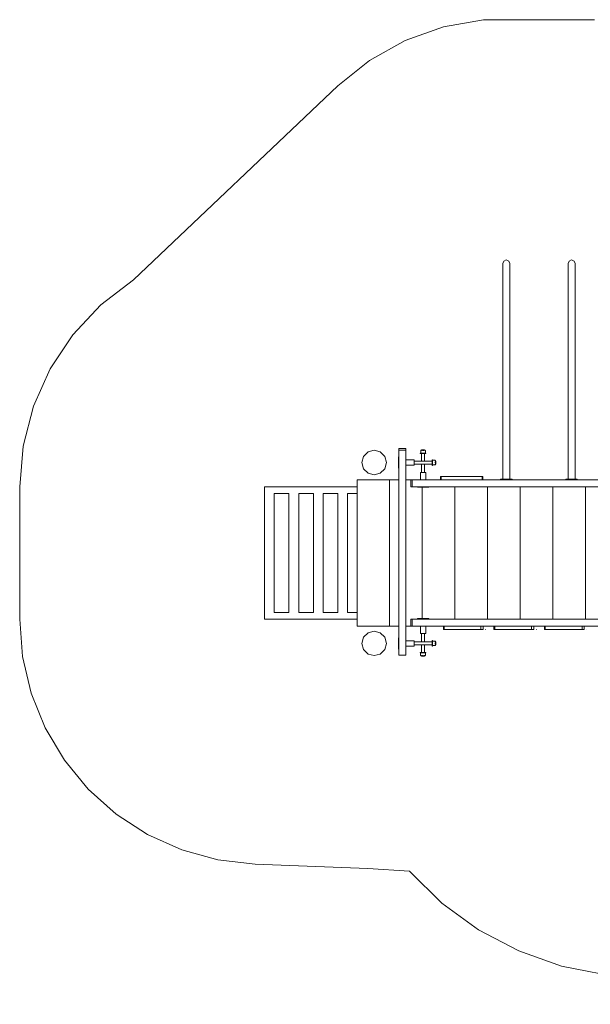
# Model space of a CAD drawing. Extents: x -2172 to 5538, y -2298 to 3820.
# Drawn here: x -2172 to 1325, y -2210 to 3820 of the extents above; entities that cross this region are included whole.
import ezdxf

# ---------------------------------------------------------------- set-up
doc = ezdxf.new("R2010")
doc.units = 0
doc.header["$LTSCALE"] = 50

# ---------------------------------------------------------------- blocks, each defined once
blk = doc.blocks.new('WMF0')
at = {"color": 7, "lineweight": 0}
for points in [[(3490.7, -1727.4), (3368, -1749.2), (3250.8, -1791.2), (3142.2, -1852.1), (3044.8, -1929.9)], [(3490.7, -1727.4), (3830.9, -1727.4)], [(2418.7, -2524.1), (3044.8, -1929.9)], [(3571.4, -2473.6), (3568.3, -2466.1), (3560.8, -2462.9), (3553.3, -2466.1), (3550.2, -2473.6)], [(3771.4, -2473.6), (3768.2, -2466.1), (3760.8, -2462.9), (3753.3, -2466.1), (3750.1, -2473.6)], [(3550.2, -2473.6), (3550.2, -3133.5)], [(3571.4, -3133.5), (3571.4, -2473.6)], [(3750.1, -2473.6), (3750.1, -3133.5)], [(3771.4, -3133.5), (3771.4, -2473.6)], [(2418.7, -2524.1), (2318.7, -2600.3), (2232.8, -2691.6), (2163.3, -2796.2), (2112.4, -2910.9), (2081.1, -3032.4), (2070.5, -3157.7)], [(3231.8, -3043.6), (3231.8, -3040.5)], [(3253.4, -3040.5), (3231.8, -3040.5)], [(3231.8, -3043.6), (3231.8, -3044.8)], [(3253.4, -3040.5), (3253.4, -3043.6)], [(3253.4, -3044.8), (3253.4, -3043.6)], [(3301.6, -3043.9), (3301.3, -3044.2)], [(3301.6, -3043.9), (3310.2, -3043.9)], [(3310.2, -3043.9), (3310.5, -3044.2)], [(3231.8, -3066.3), (3231.5, -3065.7), (3230.9, -3065.7), (3230.4, -3065.7), (3230.1, -3066.3)], [(3230.1, -3099.9), (3230.1, -3066.3)], [(3231.8, -3047.6), (3231.8, -3044.8)], [(3253.4, -3044.8), (3231.8, -3044.8)], [(3231.8, -3047.6), (3231.8, -3667.7)], [(3253.4, -3044.8), (3253.4, -3047.6)], [(3253.4, -3667.7), (3253.4, -3047.6)], [(3297.6, -3054.2), (3297.3, -3054.2)], [(3297.3, -3055.4), (3297.3, -3054.2)], [(3297.3, -3055.4), (3297.6, -3055.7)], [(3297.6, -3054.2), (3314.3, -3054.2)], [(3314.3, -3055.7), (3297.6, -3055.7)], [(3299, -3046.8), (3299, -3046.5), (3299.3, -3046.5)], [(3299, -3053.7), (3299, -3046.8)], [(3299, -3054), (3299, -3053.7)], [(3299.3, -3054.2), (3299, -3054)], [(3300.5, -3044.8), (3299.6, -3045.1), (3299.3, -3045.9)], [(3299.3, -3046.2), (3299.3, -3045.9)], [(3299.3, -3046.5), (3299.3, -3046.2)], [(3299.6, -3046.5), (3299.9, -3046.5)], [(3301.3, -3046.5), (3299.9, -3046.5)], [(3300.5, -3044.8), (3311.4, -3044.8)], [(3310.5, -3044.2), (3301.3, -3044.2)], [(3301.3, -3044.8), (3301.3, -3044.2)], [(3301.3, -3078.7), (3301.3, -3055.7)], [(3305.9, -3046.5), (3304.5, -3046.5)], [(3305.9, -3046.5), (3306.5, -3046.5)], [(3308, -3046.5), (3306.5, -3046.5)], [(3310.5, -3044.8), (3310.5, -3044.2)], [(3310.5, -3078.7), (3310.5, -3055.7)], [(3312.3, -3046.5), (3311.1, -3046.5)], [(3312.5, -3045.9), (3312.3, -3045.1), (3311.4, -3044.8)], [(3312.3, -3046.5), (3312.5, -3046.5)], [(3312.5, -3046.2), (3312.5, -3045.9)], [(3312.5, -3046.2), (3312.5, -3046.5)], [(3312.5, -3046.5), (3312.8, -3046.5)], [(3312.8, -3054), (3312.5, -3054.2)], [(3312.8, -3046.5), (3312.8, -3046.8)], [(3312.8, -3053.7), (3312.8, -3046.8)], [(3312.8, -3053.7), (3312.8, -3054)], [(3314.6, -3054.2), (3314.3, -3054.2)], [(3314.3, -3055.7), (3314.6, -3055.4)], [(3314.6, -3055.4), (3314.6, -3054.2)], [(3230.1, -3099.9), (3230.4, -3100.5), (3230.9, -3100.5), (3231.5, -3100.5), (3231.8, -3099.9)], [(3278.4, -3075.2), (3253.4, -3075.2)], [(3278.4, -3091), (3253.4, -3091)], [(3278.4, -3075.2), (3278.4, -3091)], [(3278.4, -3078.7), (3333.5, -3078.7)], [(3278.4, -3087.6), (3333.5, -3087.6)], [(3301.3, -3113.1), (3301.3, -3087.6)], [(3310.5, -3113.1), (3310.5, -3087.6)], [(3333.8, -3074.6), (3333.5, -3074.6), (3333.5, -3074.9)], [(3333.5, -3091.3), (3333.5, -3074.9)], [(3333.5, -3091.3), (3333.5, -3091.6), (3333.8, -3091.6)], [(3333.8, -3074.6), (3334.7, -3074.6)], [(3333.8, -3091.6), (3334.7, -3091.6)], [(3335, -3074.9), (3335, -3074.6), (3334.7, -3074.6)], [(3334.7, -3091.6), (3335, -3091.6), (3335, -3091.3)], [(3335, -3074.9), (3335, -3091.3)], [(3335, -3076.4), (3335, -3076.1), (3335.2, -3076.1)], [(3335.2, -3090.2), (3335, -3090.2), (3335, -3089.9)], [(3335.2, -3076.1), (3342.1, -3076.1)], [(3335.2, -3090.2), (3342.1, -3090.2)], [(3342.1, -3076.1), (3342.4, -3076.1)], [(3342.7, -3089.9), (3342.7, -3090.2), (3342.4, -3090.2), (3342.1, -3090.2)], [(3342.4, -3076.1), (3342.7, -3076.1), (3342.7, -3076.4)], [(3342.7, -3076.4), (3342.7, -3076.7)], [(3342.7, -3076.4), (3342.7, -3076.7)], [(3342.7, -3076.7), (3343, -3076.7)], [(3342.7, -3078.1), (3342.7, -3076.7)], [(3342.7, -3082.4), (3342.7, -3081)], [(3342.7, -3082.4), (3342.7, -3083)], [(3342.7, -3084.4), (3342.7, -3083)], [(3342.7, -3089), (3342.7, -3087.6)], [(3342.7, -3089), (3342.7, -3089.3)], [(3342.7, -3089.6), (3342.7, -3089.3)], [(3343, -3089.6), (3342.7, -3089.6)], [(3342.7, -3089.6), (3342.7, -3089.9)], [(3343, -3076.7), (3343.3, -3076.7)], [(3343, -3089.6), (3343.3, -3089.6)], [(3344.2, -3077.5), (3343.9, -3076.9), (3343.3, -3076.7)], [(3343.3, -3089.6), (3343.9, -3089.3), (3344.2, -3088.7)], [(3344.2, -3077.5), (3344.2, -3088.7)], [(3344.2, -3078.7), (3345, -3078.7)], [(3344.2, -3087.6), (3345, -3087.6)], [(3345, -3087.6), (3345, -3078.7)], [(3345.3, -3079), (3345, -3078.7)], [(3345.3, -3087.3), (3345, -3087.6)], [(3345.3, -3079), (3345.3, -3087.3)], [(3297.9, -3113.1), (3314, -3113.1)], [(3297.9, -3113.1), (3297.9, -3135.6)], [(3314, -3113.1), (3314, -3135.6)], [(3361.4, -3125.5), (3358.8, -3125.5)], [(3358.8, -3135.6), (3358.8, -3125.5)], [(3486.4, -3125.5), (3361.4, -3125.5)], [(3361.4, -3135.6), (3361.4, -3125.5)], [(3486.4, -3125.5), (3487, -3125.5)], [(3486.4, -3135.6), (3486.4, -3125.5)], [(3487, -3125.5), (3488.7, -3125.5)], [(3487, -3135.6), (3487, -3125.5)], [(3488.7, -3135.6), (3488.7, -3125.5)], [(3543.3, -3133.5), (3546.4, -3133.5)], [(3543.3, -3135.6), (3543.3, -3133.5)], [(3575.4, -3133.5), (3546.4, -3133.5)], [(3575.4, -3133.5), (3578.3, -3133.5)], [(3578.3, -3135.6), (3578.3, -3133.5)], [(3743.2, -3133.5), (3746.1, -3133.5)], [(3743.2, -3135.6), (3743.2, -3133.5)], [(3775.1, -3133.5), (3746.1, -3133.5)], [(3775.1, -3133.5), (3778.3, -3133.5)], [(3778.3, -3135.6), (3778.3, -3133.5)], [(2070.5, -3562.5), (2070.5, -3157.7)], [(2820.1, -3157.7), (2820.4, -3157.7)], [(2820.1, -3562.5), (2820.1, -3157.7)], [(2820.4, -3157.7), (3103.7, -3157.7)], [(3103.7, -3135.6), (3203.4, -3135.6)], [(3103.7, -3584.1), (3103.7, -3135.6)], [(3203.4, -3135.6), (3231.8, -3135.6)], [(3203.4, -3584.1), (3203.4, -3135.6)], [(3203.4, -3135.6), (3203.4, -3584.1)], [(3253.4, -3135.6), (3268.3, -3135.6)], [(3268.3, -3135.6), (3271.2, -3135.6)], [(3268.3, -3135.6), (3268.3, -3157.4)], [(3271.2, -3157.4), (3268.3, -3157.4)], [(3272.3, -3135.6), (3271.2, -3135.6)], [(3271.2, -3157.4), (3272.3, -3157.4)], [(3272.3, -3135.6), (3275.5, -3135.6)], [(3272.3, -3135.6), (3272.3, -3157.4)], [(3275.5, -3157.4), (3272.3, -3157.4)], [(4050.1, -3135.6), (3275.5, -3135.6)], [(3275.5, -3157.4), (4050.1, -3157.4)], [(3289.3, -3157.4), (3288.7, -3157.7), (3288.4, -3158.3), (3288.7, -3158.5), (3289.3, -3158.8)], [(3322.6, -3158.8), (3289.3, -3158.8)], [(3303.4, -3560.8), (3303.4, -3158.8)], [(3303.4, -3158.8), (3303.4, -3560.8)], [(3322.6, -3158.8), (3323.2, -3158.5), (3323.5, -3158.3), (3323.2, -3157.7), (3322.6, -3157.4)], [(3403.3, -3562.2), (3403.3, -3157.4)], [(3403.3, -3157.4), (3403.3, -3562.2)], [(3503.3, -3562.2), (3503.3, -3157.4)], [(3503.3, -3157.4), (3503.3, -3562.2)], [(3603.3, -3562.2), (3603.3, -3157.4)], [(3603.3, -3157.4), (3603.3, -3562.2)], [(3703.3, -3562.2), (3703.3, -3157.4)], [(3703.3, -3157.4), (3703.3, -3562.2)], [(3803.3, -3562.2), (3803.3, -3157.4)], [(3803.3, -3157.4), (3803.3, -3562.2)], [(2850, -3177.5), (2895.1, -3177.5)], [(2850, -3542.4), (2850, -3177.5)], [(2895.1, -3542.4), (2895.1, -3177.5)], [(2924.9, -3177.5), (2970.1, -3177.5)], [(2924.9, -3542.4), (2924.9, -3177.5)], [(2970.1, -3542.4), (2970.1, -3177.5)], [(2999.9, -3177.5), (3045.1, -3177.5)], [(2999.9, -3542.4), (2999.9, -3177.5)], [(3045.1, -3542.4), (3045.1, -3177.5)], [(3074.9, -3177.5), (3103.7, -3177.5)], [(3074.9, -3542.4), (3074.9, -3177.5)], [(2895.1, -3542.4), (2850, -3542.4)], [(2970.1, -3542.4), (2924.9, -3542.4)], [(3045.1, -3542.4), (2999.9, -3542.4)], [(3103.7, -3542.4), (3074.9, -3542.4)], [(2070.5, -3562.5), (2079.4, -3677.2), (2105.5, -3788.9), (2148.3, -3895.2), (2207.2, -3994.1), (2280.2, -4082.6), (2365.8, -4159), (2462.1, -4221.4), (2566.9, -4268.5), (2677.6, -4298.9), (2791.6, -4312.1)], [(2820.4, -3562.5), (2820.1, -3562.5)], [(3103.7, -3562.5), (2820.4, -3562.5)], [(3203.4, -3584.1), (3103.7, -3584.1)], [(3231.8, -3584.1), (3203.4, -3584.1)], [(3268.3, -3584.1), (3253.4, -3584.1)], [(3268.3, -3562.2), (3271.2, -3562.2)], [(3268.3, -3562.2), (3268.3, -3584.1)], [(3271.2, -3584.1), (3268.3, -3584.1)], [(3272.3, -3562.2), (3271.2, -3562.2)], [(3271.2, -3584.1), (3272.3, -3584.1)], [(3272.3, -3562.2), (3275.5, -3562.2)], [(3272.3, -3562.2), (3272.3, -3584.1)], [(3275.5, -3584.1), (3272.3, -3584.1)], [(4050.1, -3562.2), (3275.5, -3562.2)], [(3275.5, -3584.1), (4050.1, -3584.1)], [(3289.3, -3560.8), (3288.7, -3561.1), (3288.4, -3561.7), (3288.7, -3562.2), (3289.3, -3562.2)], [(3289.3, -3560.8), (3322.6, -3560.8)], [(3297.9, -3606.5), (3297.9, -3584.1)], [(3314, -3606.5), (3314, -3584.1)], [(3322.6, -3562.2), (3323.2, -3562.2), (3323.5, -3561.7), (3323.2, -3561.1), (3322.6, -3560.8)], [(3368, -3594.1), (3368, -3584.1)], [(3370.3, -3594.1), (3370.3, -3584.1)], [(3482.6, -3594.1), (3482.6, -3584.1)], [(3489.8, -3594.1), (3489.8, -3584.1)], [(3522.9, -3594.1), (3522.9, -3584.1)], [(3525.2, -3594.1), (3525.2, -3584.1)], [(3637.8, -3594.1), (3637.8, -3584.1)], [(3644.7, -3594.1), (3644.7, -3584.1)], [(3677.7, -3594.1), (3677.7, -3584.1)], [(3680.3, -3594.1), (3680.3, -3584.1)], [(3792.7, -3594.1), (3792.7, -3584.1)], [(3799.6, -3594.1), (3799.6, -3584.1)], [(3314, -3606.5), (3297.9, -3606.5)], [(3301.3, -3606.5), (3301.3, -3632.1)], [(3310.5, -3606.5), (3310.5, -3632.1)], [(3370.3, -3594.1), (3368, -3594.1)], [(3370.3, -3594.1), (3482.6, -3594.1)], [(3482.6, -3594.1), (3489.8, -3594.1)], [(3497, -3594.1), (3498.2, -3594.1)], [(3525.2, -3594.1), (3522.9, -3594.1)], [(3525.2, -3594.1), (3637.8, -3594.1)], [(3637.8, -3594.1), (3644.7, -3594.1)], [(3652.2, -3594.1), (3653, -3594.1)], [(3680.3, -3594.1), (3677.7, -3594.1)], [(3680.3, -3594.1), (3792.7, -3594.1)], [(3792.7, -3594.1), (3799.6, -3594.1)], [(3807, -3594.1), (3807.9, -3594.1)], [(3231.8, -3620), (3231.5, -3619.4), (3230.9, -3619.1), (3230.4, -3619.4), (3230.1, -3620)], [(3230.1, -3653.3), (3230.1, -3620)], [(3278.4, -3628.6), (3253.4, -3628.6)], [(3278.4, -3644.7), (3253.4, -3644.7)], [(3278.4, -3628.6), (3278.4, -3644.7)], [(3278.4, -3632.1), (3333.5, -3632.1)], [(3278.4, -3641), (3333.5, -3641)], [(3301.3, -3641), (3301.3, -3664.2)], [(3310.5, -3641), (3310.5, -3664.2)], [(3333.8, -3628), (3333.5, -3628), (3333.5, -3628.3)], [(3333.5, -3645), (3333.5, -3628.3)], [(3333.5, -3645), (3333.8, -3645)], [(3333.8, -3628), (3334.7, -3628)], [(3333.8, -3645), (3334.7, -3645)], [(3335, -3628.3), (3335, -3628), (3334.7, -3628)], [(3334.7, -3645), (3335, -3645)], [(3335, -3628.3), (3335, -3645)], [(3335, -3629.8), (3335.2, -3629.8), (3335.2, -3629.5)], [(3335.2, -3643.5), (3335, -3643.5), (3335, -3643.3)], [(3335.2, -3629.5), (3342.1, -3629.5)], [(3335.2, -3643.5), (3342.1, -3643.5)], [(3342.1, -3629.5), (3342.4, -3629.5), (3342.4, -3629.8)], [(3342.7, -3643.5), (3342.4, -3643.5), (3342.1, -3643.5)], [(3342.4, -3629.8), (3342.7, -3629.8)], [(3342.7, -3629.8), (3342.7, -3630)], [(3342.7, -3630), (3343, -3630)], [(3342.7, -3631.5), (3342.7, -3630)], [(3342.7, -3635.8), (3342.7, -3634.4)], [(3342.7, -3635.8), (3342.7, -3636.4)], [(3342.7, -3637.8), (3342.7, -3636.4)], [(3342.7, -3642.7), (3342.7, -3641)], [(3342.7, -3642.7), (3342.7, -3643)], [(3343, -3643), (3342.7, -3643)], [(3342.7, -3643), (3342.7, -3643.3)], [(3342.7, -3643.3), (3342.7, -3643.5)], [(3343, -3630), (3343.3, -3630)], [(3343, -3643), (3343.3, -3643)], [(3344.2, -3631.2), (3343.9, -3630.3), (3343.3, -3630)], [(3343.3, -3643), (3343.9, -3642.7), (3344.2, -3642.1)], [(3344.2, -3631.2), (3344.2, -3642.1)], [(3344.2, -3632.1), (3345, -3632.1)], [(3344.2, -3641), (3345, -3641)], [(3345, -3641), (3345, -3632.1)], [(3345.3, -3632.3), (3345, -3632.1)], [(3345.3, -3641), (3345, -3641)], [(3345.3, -3632.3), (3345.3, -3641)], [(3230.1, -3653.3), (3230.4, -3653.9), (3230.9, -3654.2), (3231.5, -3653.9), (3231.8, -3653.3)], [(3231.8, -3670.6), (3231.8, -3667.7)], [(3231.8, -3672.9), (3231.8, -3670.6)], [(3253.4, -3672.9), (3231.8, -3672.9)], [(3253.4, -3667.7), (3253.4, -3670.6)], [(3253.4, -3670.6), (3253.4, -3672.9)], [(3297.6, -3664.2), (3297.3, -3664.2)], [(3297.3, -3664.2), (3297.3, -3665.4)], [(3297.3, -3665.4), (3297.6, -3665.4), (3297.6, -3665.7)], [(3297.6, -3664.2), (3314.3, -3664.2)], [(3314.3, -3665.7), (3297.6, -3665.7)], [(3298.2, -3666), (3298.2, -3665.7)], [(3298.2, -3665.7), (3298.5, -3665.7)], [(3298.2, -3666), (3298.2, -3672.9)], [(3298.5, -3673.4), (3298.2, -3673.1), (3298.2, -3672.9)], [(3298.5, -3673.4), (3299.6, -3673.4)], [(3299.3, -3673.7), (3299.3, -3673.4)], [(3299.3, -3673.7), (3299.6, -3674.6), (3300.5, -3674.9)], [(3311.4, -3674.9), (3300.5, -3674.9)], [(3301.3, -3674.9), (3301.3, -3675.7)], [(3301.3, -3675.7), (3310.5, -3675.7)], [(3301.6, -3675.7), (3301.3, -3675.7)], [(3301.6, -3673.4), (3302.5, -3673.4)], [(3310.2, -3675.7), (3301.6, -3675.7)], [(3302.8, -3673.4), (3302.5, -3673.4)], [(3302.8, -3673.4), (3304.5, -3673.4)], [(3308.2, -3673.4), (3310, -3673.4)], [(3310.2, -3673.4), (3310, -3673.4)], [(3310.2, -3673.4), (3310.8, -3673.4)], [(3310.2, -3675.7), (3310.5, -3675.7)], [(3310.5, -3674.9), (3310.5, -3675.7)], [(3311.4, -3674.9), (3312.3, -3674.6), (3312.5, -3673.7)], [(3312.5, -3673.4), (3312.5, -3673.7)], [(3312.5, -3673.4), (3313.4, -3673.4)], [(3313.4, -3665.7), (3313.7, -3665.7), (3313.7, -3666)], [(3313.7, -3673.1), (3313.4, -3673.4)], [(3313.7, -3666), (3313.7, -3672.9)], [(3313.7, -3672.9), (3313.7, -3673.1)], [(3314.6, -3664.2), (3314.3, -3664.2)], [(3314.3, -3665.7), (3314.3, -3665.4), (3314.6, -3665.4)], [(3314.6, -3664.2), (3314.6, -3665.4)], [(3137, -4325.4), (2791.6, -4312.1)], [(3264.3, -4334), (3137, -4325.4)], [(3264.3, -4334), (3363.4, -4431.4), (3475.7, -4513.6), (3598.7, -4578.2), (3730, -4624.2)], [(4327.1, -4741.4), (3730, -4624.2)]]:
    blk.add_lwpolyline(points, dxfattribs=at)
for points in [[(3193.6, -3083), (3188.4, -3064.3), (3174.6, -3050.5), (3156, -3045.6), (3137.3, -3050.5), (3123.5, -3064.3), (3118.6, -3083), (3123.5, -3101.9), (3137.3, -3115.7), (3156, -3120.6), (3174.6, -3115.7), (3188.4, -3101.9), (3193.6, -3083)], [(3193.6, -3636.6), (3188.4, -3618), (3174.6, -3604.2), (3156, -3599), (3137.3, -3604.2), (3123.5, -3618), (3118.6, -3636.6), (3123.5, -3655.3), (3137.3, -3669.1), (3156, -3674), (3174.6, -3669.1), (3188.4, -3655.3), (3193.6, -3636.6)]]:
    blk.add_lwpolyline(points, close=True, dxfattribs=at)

msp = doc.modelspace()

# ---------------------------------------------------------------- block references
at = {"xscale": 2.00073809999958, "yscale": 2.00073809999958, "zscale": 2.0007381}
msp.add_blockref('WMF0', (-6314.2, 7276), dxfattribs=at)

doc.saveas('drawing.dxf')
